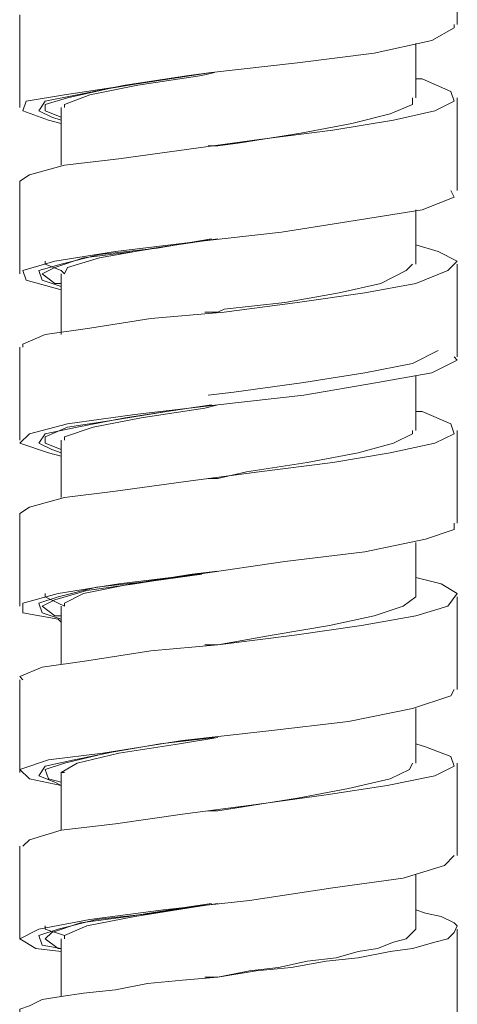
# Model space of a CAD drawing. Units: millimetres. Extents: x 41 to 169, y -195 to -100.
# Drawn here: x 124 to 126, y -169 to -165 of the extents above; entities that cross this region are included whole.
import ezdxf

# ---------------------------------------------------------------- set-up
doc = ezdxf.new("R2010")
doc.units = ezdxf.units.MM
doc.header["$MEASUREMENT"] = 0
doc.layers.add('Capa 1', color=7, linetype='Continuous', lineweight=0)

msp = doc.modelspace()

# ---------------------------------------------------------------- linework, layer by layer
at = {"layer": 'Capa 1', "color": 250, "lineweight": 9, "true_color": 0x1d1d1b}
for points, knots in [([(126.2862, -165.3682), (126.2862, -165.3682), (126.2862, -165.1834), (126.2862, -165.1834), (126.2862, -165.1834), (126.2862, -164.9851), (126.2862, -164.9851)], [0, 0, 0, 0, 1, 1, 1, 2, 2, 2, 2]), ([(124.4765, -165.3287), (124.4765, -165.3287), (124.4765, -165.5263), (124.4765, -165.5263), (124.4765, -165.5263), (124.4765, -165.7118), (124.4765, -165.7118)], [0, 0, 0, 0, 1, 1, 1, 2, 2, 2, 2]), ([(124.6486, -165.7774), (124.6486, -165.7774), (124.5957, -165.764), (124.5957, -165.764), (124.5957, -165.764), (124.4899, -165.7245), (124.4899, -165.7245), (124.4899, -165.7245), (124.5033, -165.685), (124.5033, -165.685), (124.5033, -165.685), (124.662, -165.6589), (124.662, -165.6589), (124.662, -165.6589), (124.9259, -165.6187), (124.9259, -165.6187), (124.9259, -165.6187), (125.2695, -165.5665), (125.2695, -165.5665), (125.2695, -165.5665), (125.6258, -165.5263), (125.6258, -165.5263), (125.6258, -165.5263), (125.9426, -165.4867), (125.9426, -165.4867), (125.9426, -165.4867), (126.1804, -165.4338), (126.1804, -165.4338), (126.1804, -165.4338), (126.2728, -165.3816), (126.2728, -165.3816), (126.2728, -165.3816), (126.2728, -165.3682), (126.2728, -165.3682)], [0, 0, 0, 0, 1, 1, 1, 2, 2, 2, 3, 3, 3, 4, 4, 4, 5, 5, 5, 6, 6, 6, 7, 7, 7, 8, 8, 8, 9, 9, 9, 10, 10, 10, 11, 11, 11, 11]), ([(126.1141, -165.6716), (126.1141, -165.6716), (126.1141, -165.5263), (126.1141, -165.5263), (126.1141, -165.5263), (126.1141, -165.4472), (126.1141, -165.4472)], [0, 0, 0, 0, 1, 1, 1, 2, 2, 2, 2]), ([(125.2695, -165.5665), (125.2695, -165.5665), (125.1764, -165.5792), (125.1764, -165.5792), (125.1764, -165.5792), (124.9125, -165.6187), (124.9125, -165.6187), (124.9125, -165.6187), (124.7142, -165.6589), (124.7142, -165.6589), (124.7142, -165.6589), (124.5823, -165.685), (124.5823, -165.685), (124.5823, -165.685), (124.5562, -165.7245), (124.5562, -165.7245), (124.5562, -165.7245), (124.6091, -165.7513), (124.6091, -165.7513), (124.6091, -165.7513), (124.6486, -165.764), (124.6486, -165.764)], [0, 0, 0, 0, 1, 1, 1, 2, 2, 2, 3, 3, 3, 4, 4, 4, 5, 5, 5, 6, 6, 6, 7, 7, 7, 7]), ([(124.6486, -165.7513), (124.6486, -165.7513), (124.5823, -165.7245), (124.5823, -165.7245), (124.5823, -165.7245), (124.5823, -165.6984), (124.5823, -165.6984), (124.5823, -165.6984), (124.6747, -165.6716), (124.6747, -165.6716), (124.6747, -165.6716), (124.8469, -165.6321), (124.8469, -165.6321), (124.8469, -165.6321), (125.0846, -165.5926), (125.0846, -165.5926), (125.0846, -165.5926), (125.2695, -165.5665), (125.2695, -165.5665)], [0, 0, 0, 0, 1, 1, 1, 2, 2, 2, 3, 3, 3, 4, 4, 4, 5, 5, 5, 6, 6, 6, 6]), ([(125.2822, -165.5665), (125.2822, -165.5665), (125.2293, -165.5792), (125.2293, -165.5792), (125.2293, -165.5792), (124.9654, -165.6187), (124.9654, -165.6187), (124.9654, -165.6187), (124.7671, -165.6589), (124.7671, -165.6589), (124.7671, -165.6589), (124.662, -165.6984), (124.662, -165.6984), (124.662, -165.6984), (124.662, -165.7118), (124.662, -165.7118)], [0, 0, 0, 0, 1, 1, 1, 2, 2, 2, 3, 3, 3, 4, 4, 4, 5, 5, 5, 5]), ([(126.1141, -165.5926), (126.1141, -165.5926), (126.1409, -165.5926), (126.1409, -165.5926), (126.1409, -165.5926), (126.2594, -165.6455), (126.2594, -165.6455), (126.2594, -165.6455), (126.2728, -165.685), (126.2728, -165.685), (126.2728, -165.685), (126.1938, -165.7245), (126.1938, -165.7245), (126.1938, -165.7245), (126.0216, -165.764), (126.0216, -165.764), (126.0216, -165.764), (125.7712, -165.8042), (125.7712, -165.8042), (125.7712, -165.8042), (125.4671, -165.8438), (125.4671, -165.8438), (125.4671, -165.8438), (125.1764, -165.8833), (125.1764, -165.8833), (125.1764, -165.8833), (124.8864, -165.9228), (124.8864, -165.9228), (124.8864, -165.9228), (124.662, -165.9489), (124.662, -165.9489), (124.662, -165.9489), (124.5167, -165.9891), (124.5167, -165.9891), (124.5167, -165.9891), (124.4765, -166.0152), (124.4765, -166.0152)], [0, 0, 0, 0, 1, 1, 1, 2, 2, 2, 3, 3, 3, 4, 4, 4, 5, 5, 5, 6, 6, 6, 7, 7, 7, 8, 8, 8, 9, 9, 9, 10, 10, 10, 11, 11, 11, 12, 12, 12, 12]), ([(126.1013, -165.6716), (126.1013, -165.6716), (126.1013, -165.6984), (126.1013, -165.6984), (126.1013, -165.6984), (126.0089, -165.7379), (126.0089, -165.7379), (126.0089, -165.7379), (125.8502, -165.7774), (125.8502, -165.7774), (125.8502, -165.7774), (125.6392, -165.8169), (125.6392, -165.8169), (125.6392, -165.8169), (125.388, -165.8565), (125.388, -165.8565), (125.388, -165.8565), (125.2956, -165.8699), (125.2956, -165.8699)], [0, 0, 0, 0, 1, 1, 1, 2, 2, 2, 3, 3, 3, 4, 4, 4, 5, 5, 5, 6, 6, 6, 6]), ([(126.2862, -166.0547), (126.2862, -166.0547), (126.2862, -165.8565), (126.2862, -165.8565), (126.2862, -165.8565), (126.2862, -165.6716), (126.2862, -165.6716)], [0, 0, 0, 0, 1, 1, 1, 2, 2, 2, 2]), ([(124.6486, -165.7118), (124.6486, -165.7118), (124.6486, -165.8699), (124.6486, -165.8699), (124.6486, -165.8699), (124.6486, -165.9489), (124.6486, -165.9489)], [0, 0, 0, 0, 1, 1, 1, 2, 2, 2, 2]), ([(125.2956, -165.8699), (125.2956, -165.8699), (125.2695, -165.8699), (125.2695, -165.8699), (125.2695, -165.8699), (125.2561, -165.8699), (125.2561, -165.8699)], [0, 0, 0, 0, 1, 1, 1, 2, 2, 2, 2]), ([(124.4765, -166.0152), (124.4765, -166.0152), (124.4765, -166.2135), (124.4765, -166.2135), (124.4765, -166.2135), (124.4765, -166.3983), (124.4765, -166.3983)], [0, 0, 0, 0, 1, 1, 1, 2, 2, 2, 2]), ([(124.6486, -166.4639), (124.6486, -166.4639), (124.6486, -166.4639), (124.6486, -166.4639), (124.6486, -166.4639), (124.5033, -166.4244), (124.5033, -166.4244), (124.5033, -166.4244), (124.4899, -166.3849), (124.4899, -166.3849), (124.4899, -166.3849), (124.6218, -166.3454), (124.6218, -166.3454), (124.6218, -166.3454), (124.873, -166.3059), (124.873, -166.3059), (124.873, -166.3059), (125.2032, -166.2664), (125.2032, -166.2664), (125.2032, -166.2664), (125.5595, -166.2262), (125.5595, -166.2262), (125.5595, -166.2262), (125.8897, -166.174), (125.8897, -166.174), (125.8897, -166.174), (126.1409, -166.1337), (126.1409, -166.1337), (126.1409, -166.1337), (126.2728, -166.0815), (126.2728, -166.0815), (126.2728, -166.0815), (126.2594, -166.0547), (126.2594, -166.0547)], [0, 0, 0, 0, 1, 1, 1, 2, 2, 2, 3, 3, 3, 4, 4, 4, 5, 5, 5, 6, 6, 6, 7, 7, 7, 8, 8, 8, 9, 9, 9, 10, 10, 10, 11, 11, 11, 11]), ([(126.1141, -166.3588), (126.1141, -166.3588), (126.1141, -166.2135), (126.1141, -166.2135), (126.1141, -166.2135), (126.1141, -166.1337), (126.1141, -166.1337)], [0, 0, 0, 0, 1, 1, 1, 2, 2, 2, 2]), ([(125.2695, -166.253), (125.2695, -166.253), (125.0444, -166.2925), (125.0444, -166.2925), (125.0444, -166.2925), (124.8067, -166.3186), (124.8067, -166.3186), (124.8067, -166.3186), (124.6486, -166.3588), (124.6486, -166.3588), (124.6486, -166.3588), (124.5562, -166.3849), (124.5562, -166.3849), (124.5562, -166.3849), (124.5689, -166.4244), (124.5689, -166.4244), (124.5689, -166.4244), (124.6486, -166.4512), (124.6486, -166.4512)], [0, 0, 0, 0, 1, 1, 1, 2, 2, 2, 3, 3, 3, 4, 4, 4, 5, 5, 5, 6, 6, 6, 6]), ([(124.6486, -166.4378), (124.6486, -166.4378), (124.6218, -166.4378), (124.6218, -166.4378), (124.6218, -166.4378), (124.5689, -166.3983), (124.5689, -166.3983), (124.5689, -166.3983), (124.6218, -166.3715), (124.6218, -166.3715), (124.6218, -166.3715), (124.741, -166.332), (124.741, -166.332), (124.741, -166.332), (124.952, -166.3059), (124.952, -166.3059), (124.952, -166.3059), (125.2032, -166.2664), (125.2032, -166.2664), (125.2032, -166.2664), (125.2695, -166.253), (125.2695, -166.253)], [0, 0, 0, 0, 1, 1, 1, 2, 2, 2, 3, 3, 3, 4, 4, 4, 5, 5, 5, 6, 6, 6, 7, 7, 7, 7]), ([(125.2956, -166.253), (125.2956, -166.253), (125.0317, -166.2925), (125.0317, -166.2925), (125.0317, -166.2925), (124.8067, -166.332), (124.8067, -166.332), (124.8067, -166.332), (124.6747, -166.3715), (124.6747, -166.3715), (124.6747, -166.3715), (124.662, -166.3983), (124.662, -166.3983)], [0, 0, 0, 0, 1, 1, 1, 2, 2, 2, 3, 3, 3, 4, 4, 4, 4]), ([(126.1141, -166.2791), (126.1141, -166.2791), (126.2065, -166.3059), (126.2065, -166.3059), (126.2065, -166.3059), (126.2862, -166.3454), (126.2862, -166.3454), (126.2862, -166.3454), (126.2467, -166.3849), (126.2467, -166.3849), (126.2467, -166.3849), (126.1141, -166.4378), (126.1141, -166.4378), (126.1141, -166.4378), (125.9031, -166.4773), (125.9031, -166.4773), (125.9031, -166.4773), (125.6258, -166.5169), (125.6258, -166.5169), (125.6258, -166.5169), (125.3217, -166.5564), (125.3217, -166.5564), (125.3217, -166.5564), (125.0183, -166.5832), (125.0183, -166.5832), (125.0183, -166.5832), (124.7671, -166.6227), (124.7671, -166.6227), (124.7671, -166.6227), (124.5823, -166.6488), (124.5823, -166.6488), (124.5823, -166.6488), (124.4899, -166.689), (124.4899, -166.689), (124.4899, -166.689), (124.4899, -166.7017), (124.4899, -166.7017)], [0, 0, 0, 0, 1, 1, 1, 2, 2, 2, 3, 3, 3, 4, 4, 4, 5, 5, 5, 6, 6, 6, 7, 7, 7, 8, 8, 8, 9, 9, 9, 10, 10, 10, 11, 11, 11, 12, 12, 12, 12]), ([(124.662, -166.3983), (124.662, -166.3983), (124.6486, -166.3849), (124.6486, -166.3849), (124.6486, -166.3849), (124.5823, -166.3588), (124.5823, -166.3588), (124.5823, -166.3588), (124.5823, -166.3454), (124.5823, -166.3454)], [0, 0, 0, 0, 1, 1, 1, 2, 2, 2, 3, 3, 3, 3]), ([(126.1013, -166.3588), (126.1013, -166.3588), (126.0745, -166.3849), (126.0745, -166.3849), (126.0745, -166.3849), (125.9694, -166.4378), (125.9694, -166.4378), (125.9694, -166.4378), (125.7973, -166.4773), (125.7973, -166.4773), (125.7973, -166.4773), (125.5729, -166.5169), (125.5729, -166.5169), (125.5729, -166.5169), (125.3217, -166.5437), (125.3217, -166.5437), (125.3217, -166.5437), (125.2956, -166.5564), (125.2956, -166.5564)], [0, 0, 0, 0, 1, 1, 1, 2, 2, 2, 3, 3, 3, 4, 4, 4, 5, 5, 5, 6, 6, 6, 6]), ([(126.2862, -166.7412), (126.2862, -166.7412), (126.2862, -166.5437), (126.2862, -166.5437), (126.2862, -166.5437), (126.2862, -166.3588), (126.2862, -166.3588)], [0, 0, 0, 0, 1, 1, 1, 2, 2, 2, 2]), ([(124.6486, -166.3983), (124.6486, -166.3983), (124.6486, -166.5564), (124.6486, -166.5564), (124.6486, -166.5564), (124.6486, -166.6488), (124.6486, -166.6488)], [0, 0, 0, 0, 1, 1, 1, 2, 2, 2, 2]), ([(125.2956, -166.5564), (125.2956, -166.5564), (125.2695, -166.5564), (125.2695, -166.5564), (125.2695, -166.5564), (125.2427, -166.5564), (125.2427, -166.5564)], [0, 0, 0, 0, 1, 1, 1, 2, 2, 2, 2]), ([(124.4765, -166.7017), (124.4765, -166.7017), (124.4765, -166.9), (124.4765, -166.9), (124.4765, -166.9), (124.4765, -167.0848), (124.4765, -167.0848)], [0, 0, 0, 0, 1, 1, 1, 2, 2, 2, 2]), ([(124.6486, -167.1512), (124.6486, -167.1512), (124.5957, -167.1377), (124.5957, -167.1377), (124.5957, -167.1377), (124.4765, -167.0982), (124.4765, -167.0982), (124.4765, -167.0982), (124.5167, -167.0587), (124.5167, -167.0587), (124.5167, -167.0587), (124.6747, -167.0185), (124.6747, -167.0185), (124.6747, -167.0185), (124.952, -166.979), (124.952, -166.979), (124.952, -166.979), (125.2956, -166.9395), (125.2956, -166.9395), (125.2956, -166.9395), (125.6519, -166.9), (125.6519, -166.9), (125.6519, -166.9), (125.956, -166.8471), (125.956, -166.8471), (125.956, -166.8471), (126.1804, -166.8075), (126.1804, -166.8075), (126.1804, -166.8075), (126.2862, -166.7546), (126.2862, -166.7546), (126.2862, -166.7546), (126.2728, -166.7412), (126.2728, -166.7412)], [0, 0, 0, 0, 1, 1, 1, 2, 2, 2, 3, 3, 3, 4, 4, 4, 5, 5, 5, 6, 6, 6, 7, 7, 7, 8, 8, 8, 9, 9, 9, 10, 10, 10, 11, 11, 11, 11]), ([(126.2065, -166.7151), (126.2065, -166.7151), (126.1013, -166.768), (126.1013, -166.768), (126.1013, -166.768), (125.9031, -166.8075), (125.9031, -166.8075), (125.9031, -166.8075), (125.6519, -166.8471), (125.6519, -166.8471), (125.6519, -166.8471), (125.3619, -166.8866), (125.3619, -166.8866), (125.3619, -166.8866), (125.2561, -166.9), (125.2561, -166.9)], [0, 0, 0, 0, 1, 1, 1, 2, 2, 2, 3, 3, 3, 4, 4, 4, 5, 5, 5, 5]), ([(126.1141, -167.0453), (126.1141, -167.0453), (126.1141, -166.8866), (126.1141, -166.8866), (126.1141, -166.8866), (126.1141, -166.821), (126.1141, -166.821)], [0, 0, 0, 0, 1, 1, 1, 2, 2, 2, 2]), ([(125.2695, -166.9395), (125.2695, -166.9395), (125.1764, -166.9529), (125.1764, -166.9529), (125.1764, -166.9529), (124.9125, -166.9924), (124.9125, -166.9924), (124.9125, -166.9924), (124.7142, -167.0319), (124.7142, -167.0319), (124.7142, -167.0319), (124.5823, -167.0587), (124.5823, -167.0587), (124.5823, -167.0587), (124.5562, -167.0982), (124.5562, -167.0982), (124.5562, -167.0982), (124.6091, -167.1243), (124.6091, -167.1243), (124.6091, -167.1243), (124.6486, -167.1377), (124.6486, -167.1377)], [0, 0, 0, 0, 1, 1, 1, 2, 2, 2, 3, 3, 3, 4, 4, 4, 5, 5, 5, 6, 6, 6, 7, 7, 7, 7]), ([(124.6486, -167.1243), (124.6486, -167.1243), (124.5823, -167.0982), (124.5823, -167.0982), (124.5823, -167.0982), (124.5823, -167.0714), (124.5823, -167.0714), (124.5823, -167.0714), (124.6747, -167.0319), (124.6747, -167.0319), (124.6747, -167.0319), (124.8469, -167.0058), (124.8469, -167.0058), (124.8469, -167.0058), (125.0846, -166.9663), (125.0846, -166.9663), (125.0846, -166.9663), (125.2695, -166.9395), (125.2695, -166.9395)], [0, 0, 0, 0, 1, 1, 1, 2, 2, 2, 3, 3, 3, 4, 4, 4, 5, 5, 5, 6, 6, 6, 6]), ([(125.2956, -166.9395), (125.2956, -166.9395), (125.2427, -166.9529), (125.2427, -166.9529), (125.2427, -166.9529), (124.9788, -166.9924), (124.9788, -166.9924), (124.9788, -166.9924), (124.7806, -167.0319), (124.7806, -167.0319), (124.7806, -167.0319), (124.662, -167.0714), (124.662, -167.0714), (124.662, -167.0714), (124.662, -167.0848), (124.662, -167.0848)], [0, 0, 0, 0, 1, 1, 1, 2, 2, 2, 3, 3, 3, 4, 4, 4, 5, 5, 5, 5]), ([(126.1141, -166.9663), (126.1141, -166.9663), (126.1409, -166.9663), (126.1409, -166.9663), (126.1409, -166.9663), (126.2594, -167.0185), (126.2594, -167.0185), (126.2594, -167.0185), (126.2728, -167.0587), (126.2728, -167.0587), (126.2728, -167.0587), (126.1938, -167.0982), (126.1938, -167.0982), (126.1938, -167.0982), (126.0089, -167.1377), (126.0089, -167.1377), (126.0089, -167.1377), (125.7712, -167.1773), (125.7712, -167.1773), (125.7712, -167.1773), (125.4671, -167.2168), (125.4671, -167.2168), (125.4671, -167.2168), (125.1637, -167.2563), (125.1637, -167.2563), (125.1637, -167.2563), (124.873, -167.2965), (124.873, -167.2965), (124.873, -167.2965), (124.662, -167.3226), (124.662, -167.3226), (124.662, -167.3226), (124.5167, -167.3621), (124.5167, -167.3621), (124.5167, -167.3621), (124.4765, -167.3889), (124.4765, -167.3889)], [0, 0, 0, 0, 1, 1, 1, 2, 2, 2, 3, 3, 3, 4, 4, 4, 5, 5, 5, 6, 6, 6, 7, 7, 7, 8, 8, 8, 9, 9, 9, 10, 10, 10, 11, 11, 11, 12, 12, 12, 12]), ([(126.1013, -167.0453), (126.1013, -167.0453), (126.1013, -167.0587), (126.1013, -167.0587), (126.1013, -167.0587), (126.0216, -167.0982), (126.0216, -167.0982), (126.0216, -167.0982), (125.8763, -167.1377), (125.8763, -167.1377), (125.8763, -167.1377), (125.6653, -167.1773), (125.6653, -167.1773), (125.6653, -167.1773), (125.4141, -167.2168), (125.4141, -167.2168), (125.4141, -167.2168), (125.2956, -167.2436), (125.2956, -167.2436)], [0, 0, 0, 0, 1, 1, 1, 2, 2, 2, 3, 3, 3, 4, 4, 4, 5, 5, 5, 6, 6, 6, 6]), ([(126.2862, -167.4284), (126.2862, -167.4284), (126.2862, -167.2302), (126.2862, -167.2302), (126.2862, -167.2302), (126.2862, -167.0453), (126.2862, -167.0453)], [0, 0, 0, 0, 1, 1, 1, 2, 2, 2, 2]), ([(124.6486, -167.0848), (124.6486, -167.0848), (124.6486, -167.2436), (124.6486, -167.2436), (124.6486, -167.2436), (124.6486, -167.3226), (124.6486, -167.3226)], [0, 0, 0, 0, 1, 1, 1, 2, 2, 2, 2]), ([(125.2956, -167.2436), (125.2956, -167.2436), (125.2695, -167.2436), (125.2695, -167.2436), (125.2695, -167.2436), (125.2561, -167.2436), (125.2561, -167.2436)], [0, 0, 0, 0, 1, 1, 1, 2, 2, 2, 2]), ([(124.4765, -167.3889), (124.4765, -167.3889), (124.4765, -167.5738), (124.4765, -167.5738), (124.4765, -167.5738), (124.4765, -167.7713), (124.4765, -167.7713)], [0, 0, 0, 0, 1, 1, 1, 2, 2, 2, 2]), ([(124.6486, -167.8377), (124.6486, -167.8377), (124.6352, -167.8243), (124.6352, -167.8243), (124.6352, -167.8243), (124.4899, -167.7981), (124.4899, -167.7981), (124.4899, -167.7981), (124.4899, -167.7586), (124.4899, -167.7586), (124.4899, -167.7586), (124.6352, -167.7191), (124.6352, -167.7191), (124.6352, -167.7191), (124.8864, -167.6789), (124.8864, -167.6789), (124.8864, -167.6789), (125.2166, -167.6394), (125.2166, -167.6394), (125.2166, -167.6394), (125.5729, -167.5865), (125.5729, -167.5865), (125.5729, -167.5865), (125.9031, -167.547), (125.9031, -167.547), (125.9031, -167.547), (126.1543, -167.4941), (126.1543, -167.4941), (126.1543, -167.4941), (126.2728, -167.4545), (126.2728, -167.4545), (126.2728, -167.4545), (126.2728, -167.4284), (126.2728, -167.4284)], [0, 0, 0, 0, 1, 1, 1, 2, 2, 2, 3, 3, 3, 4, 4, 4, 5, 5, 5, 6, 6, 6, 7, 7, 7, 8, 8, 8, 9, 9, 9, 10, 10, 10, 11, 11, 11, 11]), ([(126.1141, -167.7318), (126.1141, -167.7318), (126.1141, -167.5738), (126.1141, -167.5738), (126.1141, -167.5738), (126.1141, -167.5075), (126.1141, -167.5075)], [0, 0, 0, 0, 1, 1, 1, 2, 2, 2, 2]), ([(125.2293, -167.6394), (125.2293, -167.6394), (125.0317, -167.6662), (125.0317, -167.6662), (125.0317, -167.6662), (124.794, -167.6923), (124.794, -167.6923), (124.794, -167.6923), (124.6352, -167.7318), (124.6352, -167.7318), (124.6352, -167.7318), (124.5562, -167.7586), (124.5562, -167.7586), (124.5562, -167.7586), (124.5689, -167.7981), (124.5689, -167.7981), (124.5689, -167.7981), (124.6486, -167.8243), (124.6486, -167.8243)], [0, 0, 0, 0, 1, 1, 1, 2, 2, 2, 3, 3, 3, 4, 4, 4, 5, 5, 5, 6, 6, 6, 6]), ([(124.6486, -167.8116), (124.6486, -167.8116), (124.6218, -167.8116), (124.6218, -167.8116), (124.6218, -167.8116), (124.5689, -167.7713), (124.5689, -167.7713), (124.5689, -167.7713), (124.6218, -167.7452), (124.6218, -167.7452), (124.6218, -167.7452), (124.7537, -167.7057), (124.7537, -167.7057), (124.7537, -167.7057), (124.952, -167.6789), (124.952, -167.6789), (124.952, -167.6789), (125.2032, -167.6394), (125.2032, -167.6394), (125.2032, -167.6394), (125.2293, -167.6394), (125.2293, -167.6394)], [0, 0, 0, 0, 1, 1, 1, 2, 2, 2, 3, 3, 3, 4, 4, 4, 5, 5, 5, 6, 6, 6, 7, 7, 7, 7]), ([(125.2956, -167.626), (125.2956, -167.626), (125.1898, -167.6394), (125.1898, -167.6394), (125.1898, -167.6394), (124.9393, -167.6789), (124.9393, -167.6789), (124.9393, -167.6789), (124.741, -167.7191), (124.741, -167.7191), (124.741, -167.7191), (124.662, -167.7586), (124.662, -167.7586), (124.662, -167.7586), (124.662, -167.7713), (124.662, -167.7713)], [0, 0, 0, 0, 1, 1, 1, 2, 2, 2, 3, 3, 3, 4, 4, 4, 5, 5, 5, 5]), ([(126.1141, -167.6528), (126.1141, -167.6528), (126.2199, -167.6789), (126.2199, -167.6789), (126.2199, -167.6789), (126.2862, -167.7191), (126.2862, -167.7191), (126.2862, -167.7191), (126.2467, -167.7713), (126.2467, -167.7713), (126.2467, -167.7713), (126.1141, -167.8116), (126.1141, -167.8116), (126.1141, -167.8116), (125.8897, -167.8511), (125.8897, -167.8511), (125.8897, -167.8511), (125.6124, -167.8906), (125.6124, -167.8906), (125.6124, -167.8906), (125.2956, -167.9301), (125.2956, -167.9301), (125.2956, -167.9301), (125.0183, -167.9562), (125.0183, -167.9562), (125.0183, -167.9562), (124.7537, -167.9964), (124.7537, -167.9964), (124.7537, -167.9964), (124.5689, -168.0225), (124.5689, -168.0225), (124.5689, -168.0225), (124.4765, -168.062), (124.4765, -168.062), (124.4765, -168.062), (124.4899, -168.0754), (124.4899, -168.0754)], [0, 0, 0, 0, 1, 1, 1, 2, 2, 2, 3, 3, 3, 4, 4, 4, 5, 5, 5, 6, 6, 6, 7, 7, 7, 8, 8, 8, 9, 9, 9, 10, 10, 10, 11, 11, 11, 12, 12, 12, 12]), ([(124.662, -167.7713), (124.662, -167.7713), (124.6352, -167.7586), (124.6352, -167.7586), (124.6352, -167.7586), (124.5823, -167.7318), (124.5823, -167.7318), (124.5823, -167.7318), (124.5823, -167.7191), (124.5823, -167.7191)], [0, 0, 0, 0, 1, 1, 1, 2, 2, 2, 3, 3, 3, 3]), ([(126.1141, -167.7318), (126.1141, -167.7318), (126.1141, -167.7318), (126.1141, -167.7318), (126.1141, -167.7318), (126.0618, -167.7713), (126.0618, -167.7713), (126.0618, -167.7713), (125.9426, -167.8116), (125.9426, -167.8116), (125.9426, -167.8116), (125.7577, -167.8511), (125.7577, -167.8511), (125.7577, -167.8511), (125.52, -167.8906), (125.52, -167.8906), (125.52, -167.8906), (125.2956, -167.9301), (125.2956, -167.9301)], [0, 0, 0, 0, 1, 1, 1, 2, 2, 2, 3, 3, 3, 4, 4, 4, 5, 5, 5, 6, 6, 6, 6]), ([(126.2862, -168.1149), (126.2862, -168.1149), (126.2862, -167.9167), (126.2862, -167.9167), (126.2862, -167.9167), (126.2862, -167.7318), (126.2862, -167.7318)], [0, 0, 0, 0, 1, 1, 1, 2, 2, 2, 2]), ([(124.6486, -167.7713), (124.6486, -167.7713), (124.6486, -167.9167), (124.6486, -167.9167), (124.6486, -167.9167), (124.6486, -168.0091), (124.6486, -168.0091)], [0, 0, 0, 0, 1, 1, 1, 2, 2, 2, 2]), ([(125.2956, -167.9301), (125.2956, -167.9301), (125.2695, -167.9301), (125.2695, -167.9301), (125.2695, -167.9301), (125.2427, -167.9301), (125.2427, -167.9301)], [0, 0, 0, 0, 1, 1, 1, 2, 2, 2, 2]), ([(124.4765, -168.0754), (124.4765, -168.0754), (124.4765, -168.2603), (124.4765, -168.2603), (124.4765, -168.2603), (124.4765, -168.4585), (124.4765, -168.4585)], [0, 0, 0, 0, 1, 1, 1, 2, 2, 2, 2]), ([(124.6486, -168.5115), (124.6486, -168.5115), (124.5167, -168.4847), (124.5167, -168.4847), (124.5167, -168.4847), (124.4765, -168.4451), (124.4765, -168.4451), (124.4765, -168.4451), (124.5957, -168.4056), (124.5957, -168.4056), (124.5957, -168.4056), (124.8201, -168.3788), (124.8201, -168.3788), (124.8201, -168.3788), (125.1503, -168.3259), (125.1503, -168.3259), (125.1503, -168.3259), (125.5066, -168.2864), (125.5066, -168.2864), (125.5066, -168.2864), (125.8368, -168.2469), (125.8368, -168.2469), (125.8368, -168.2469), (126.1013, -168.194), (126.1013, -168.194), (126.1013, -168.194), (126.2594, -168.1418), (126.2594, -168.1418), (126.2594, -168.1418), (126.2728, -168.1149), (126.2728, -168.1149)], [0, 0, 0, 0, 1, 1, 1, 2, 2, 2, 3, 3, 3, 4, 4, 4, 5, 5, 5, 6, 6, 6, 7, 7, 7, 8, 8, 8, 9, 9, 9, 10, 10, 10, 10]), ([(126.1141, -168.419), (126.1141, -168.419), (126.1141, -168.2603), (126.1141, -168.2603), (126.1141, -168.2603), (126.1141, -168.194), (126.1141, -168.194)], [0, 0, 0, 0, 1, 1, 1, 2, 2, 2, 2]), ([(126.1141, -168.3393), (126.1141, -168.3393), (126.1543, -168.3527), (126.1543, -168.3527), (126.1543, -168.3527), (126.2594, -168.3922), (126.2594, -168.3922), (126.2594, -168.3922), (126.2728, -168.4317), (126.2728, -168.4317), (126.2728, -168.4317), (126.1938, -168.4712), (126.1938, -168.4712), (126.1938, -168.4712), (125.9955, -168.5115), (125.9955, -168.5115), (125.9955, -168.5115), (125.7443, -168.551), (125.7443, -168.551), (125.7443, -168.551), (125.4537, -168.5905), (125.4537, -168.5905), (125.4537, -168.5905), (125.1503, -168.63), (125.1503, -168.63), (125.1503, -168.63), (124.873, -168.6695), (124.873, -168.6695), (124.873, -168.6695), (124.6486, -168.6963), (124.6486, -168.6963), (124.6486, -168.6963), (124.5167, -168.7358), (124.5167, -168.7358), (124.5167, -168.7358), (124.4899, -168.7619), (124.4899, -168.7619)], [0, 0, 0, 0, 1, 1, 1, 2, 2, 2, 3, 3, 3, 4, 4, 4, 5, 5, 5, 6, 6, 6, 7, 7, 7, 8, 8, 8, 9, 9, 9, 10, 10, 10, 11, 11, 11, 12, 12, 12, 12]), ([(125.2695, -168.3132), (125.2695, -168.3132), (125.1503, -168.3259), (125.1503, -168.3259), (125.1503, -168.3259), (124.8991, -168.3661), (124.8991, -168.3661), (124.8991, -168.3661), (124.7015, -168.4056), (124.7015, -168.4056), (124.7015, -168.4056), (124.5823, -168.4317), (124.5823, -168.4317), (124.5823, -168.4317), (124.5562, -168.4712), (124.5562, -168.4712), (124.5562, -168.4712), (124.6218, -168.4981), (124.6218, -168.4981), (124.6218, -168.4981), (124.6486, -168.5115), (124.6486, -168.5115)], [0, 0, 0, 0, 1, 1, 1, 2, 2, 2, 3, 3, 3, 4, 4, 4, 5, 5, 5, 6, 6, 6, 7, 7, 7, 7]), ([(124.6486, -168.4981), (124.6486, -168.4981), (124.5957, -168.4847), (124.5957, -168.4847), (124.5957, -168.4847), (124.5823, -168.4451), (124.5823, -168.4451), (124.5823, -168.4451), (124.662, -168.419), (124.662, -168.419), (124.662, -168.419), (124.8335, -168.3788), (124.8335, -168.3788), (124.8335, -168.3788), (125.0578, -168.3393), (125.0578, -168.3393), (125.0578, -168.3393), (125.2822, -168.3132), (125.2822, -168.3132)], [0, 0, 0, 0, 1, 1, 1, 2, 2, 2, 3, 3, 3, 4, 4, 4, 5, 5, 5, 6, 6, 6, 6]), ([(125.2956, -168.3132), (125.2956, -168.3132), (125.1369, -168.3393), (125.1369, -168.3393), (125.1369, -168.3393), (124.8864, -168.3788), (124.8864, -168.3788), (124.8864, -168.3788), (124.7142, -168.419), (124.7142, -168.419), (124.7142, -168.419), (124.6486, -168.4585), (124.6486, -168.4585), (124.6486, -168.4585), (124.662, -168.4585), (124.662, -168.4585)], [0, 0, 0, 0, 1, 1, 1, 2, 2, 2, 3, 3, 3, 4, 4, 4, 5, 5, 5, 5]), ([(126.1013, -168.419), (126.1013, -168.419), (126.0879, -168.4451), (126.0879, -168.4451), (126.0879, -168.4451), (126.0089, -168.4847), (126.0089, -168.4847), (126.0089, -168.4847), (125.8368, -168.5242), (125.8368, -168.5242), (125.8368, -168.5242), (125.6258, -168.5637), (125.6258, -168.5637), (125.6258, -168.5637), (125.3746, -168.6039), (125.3746, -168.6039), (125.3746, -168.6039), (125.2956, -168.6166), (125.2956, -168.6166)], [0, 0, 0, 0, 1, 1, 1, 2, 2, 2, 3, 3, 3, 4, 4, 4, 5, 5, 5, 6, 6, 6, 6]), ([(126.2862, -168.8014), (126.2862, -168.8014), (126.2862, -168.6039), (126.2862, -168.6039), (126.2862, -168.6039), (126.2862, -168.419), (126.2862, -168.419)], [0, 0, 0, 0, 1, 1, 1, 2, 2, 2, 2]), ([(124.6486, -168.4585), (124.6486, -168.4585), (124.6486, -168.6039), (124.6486, -168.6039), (124.6486, -168.6039), (124.6486, -168.6963), (124.6486, -168.6963)], [0, 0, 0, 0, 1, 1, 1, 2, 2, 2, 2]), ([(125.2956, -168.6166), (125.2956, -168.6166), (125.2695, -168.6166), (125.2695, -168.6166), (125.2695, -168.6166), (125.2561, -168.6166), (125.2561, -168.6166)], [0, 0, 0, 0, 1, 1, 1, 2, 2, 2, 2]), ([(124.4765, -168.7619), (124.4765, -168.7619), (124.4765, -168.9468), (124.4765, -168.9468), (124.4765, -168.9468), (124.4765, -169.1451), (124.4765, -169.1451)], [0, 0, 0, 0, 1, 1, 1, 2, 2, 2, 2]), ([(124.6486, -169.198), (124.6486, -169.198), (124.5428, -169.1846), (124.5428, -169.1846), (124.5428, -169.1846), (124.4765, -169.1451), (124.4765, -169.1451), (124.4765, -169.1451), (124.5562, -169.1055), (124.5562, -169.1055), (124.5562, -169.1055), (124.7671, -169.066), (124.7671, -169.066), (124.7671, -169.066), (125.0712, -169.0258), (125.0712, -169.0258), (125.0712, -169.0258), (125.4275, -168.9863), (125.4275, -168.9863), (125.4275, -168.9863), (125.7712, -168.9341), (125.7712, -168.9341), (125.7712, -168.9341), (126.0618, -168.8939), (126.0618, -168.8939), (126.0618, -168.8939), (126.2333, -168.8417), (126.2333, -168.8417), (126.2333, -168.8417), (126.2728, -168.8014), (126.2728, -168.8014)], [0, 0, 0, 0, 1, 1, 1, 2, 2, 2, 3, 3, 3, 4, 4, 4, 5, 5, 5, 6, 6, 6, 7, 7, 7, 8, 8, 8, 9, 9, 9, 10, 10, 10, 10]), ([(126.1141, -169.1055), (126.1141, -169.1055), (126.1141, -168.9468), (126.1141, -168.9468), (126.1141, -168.9468), (126.1141, -168.8812), (126.1141, -168.8812)], [0, 0, 0, 0, 1, 1, 1, 2, 2, 2, 2]), ([(126.1141, -169.0258), (126.1141, -169.0258), (126.1543, -169.0392), (126.1543, -169.0392), (126.1543, -169.0392), (126.2199, -169.0526), (126.2199, -169.0526), (126.2199, -169.0526), (126.2728, -169.0787), (126.2728, -169.0787), (126.2728, -169.0787), (126.2862, -169.0921), (126.2862, -169.0921), (126.2862, -169.0921), (126.2728, -169.1189), (126.2728, -169.1189), (126.2728, -169.1189), (126.2467, -169.1451), (126.2467, -169.1451), (126.2467, -169.1451), (126.1938, -169.1585), (126.1938, -169.1585), (126.1938, -169.1585), (126.1013, -169.1846), (126.1013, -169.1846), (126.1013, -169.1846), (126.0089, -169.198), (126.0089, -169.198), (126.0089, -169.198), (125.8763, -169.2241), (125.8763, -169.2241), (125.8763, -169.2241), (125.7443, -169.2375), (125.7443, -169.2375), (125.7443, -169.2375), (125.599, -169.2636), (125.599, -169.2636), (125.599, -169.2636), (125.4537, -169.277), (125.4537, -169.277), (125.4537, -169.277), (125.2956, -169.3038), (125.2956, -169.3038), (125.2956, -169.3038), (125.1503, -169.3165), (125.1503, -169.3165), (125.1503, -169.3165), (125.0049, -169.3299), (125.0049, -169.3299), (125.0049, -169.3299), (124.873, -169.356), (124.873, -169.356), (124.873, -169.356), (124.741, -169.3694), (124.741, -169.3694), (124.741, -169.3694), (124.6486, -169.3828), (124.6486, -169.3828), (124.6486, -169.3828), (124.5689, -169.3962), (124.5689, -169.3962), (124.5689, -169.3962), (124.5167, -169.4223), (124.5167, -169.4223), (124.5167, -169.4223), (124.4765, -169.4357), (124.4765, -169.4357), (124.4765, -169.4357), (124.4765, -169.4484), (124.4765, -169.4484)], [0, 0, 0, 0, 1, 1, 1, 2, 2, 2, 3, 3, 3, 4, 4, 4, 5, 5, 5, 6, 6, 6, 7, 7, 7, 8, 8, 8, 9, 9, 9, 10, 10, 10, 11, 11, 11, 12, 12, 12, 13, 13, 13, 14, 14, 14, 15, 15, 15, 16, 16, 16, 17, 17, 17, 18, 18, 18, 19, 19, 19, 20, 20, 20, 21, 21, 21, 22, 22, 22, 23, 23, 23, 23]), ([(125.2695, -168.9997), (125.2695, -168.9997), (125.0317, -169.0392), (125.0317, -169.0392), (125.0317, -169.0392), (124.794, -169.066), (124.794, -169.066), (124.794, -169.066), (124.6352, -169.1055), (124.6352, -169.1055), (124.6352, -169.1055), (124.5562, -169.1316), (124.5562, -169.1316), (124.5562, -169.1316), (124.5689, -169.1712), (124.5689, -169.1712), (124.5689, -169.1712), (124.6486, -169.1846), (124.6486, -169.1846)], [0, 0, 0, 0, 1, 1, 1, 2, 2, 2, 3, 3, 3, 4, 4, 4, 5, 5, 5, 6, 6, 6, 6]), ([(124.6486, -169.1846), (124.6486, -169.1846), (124.6352, -169.1846), (124.6352, -169.1846), (124.6352, -169.1846), (124.5823, -169.1451), (124.5823, -169.1451), (124.5823, -169.1451), (124.6091, -169.1189), (124.6091, -169.1189), (124.6091, -169.1189), (124.7276, -169.0787), (124.7276, -169.0787), (124.7276, -169.0787), (124.9259, -169.0526), (124.9259, -169.0526), (124.9259, -169.0526), (125.1764, -169.0131), (125.1764, -169.0131), (125.1764, -169.0131), (125.2695, -168.9997), (125.2695, -168.9997)], [0, 0, 0, 0, 1, 1, 1, 2, 2, 2, 3, 3, 3, 4, 4, 4, 5, 5, 5, 6, 6, 6, 7, 7, 7, 7]), ([(125.2956, -168.9997), (125.2956, -168.9997), (125.2032, -169.0131), (125.2032, -169.0131), (125.2032, -169.0131), (124.952, -169.0526), (124.952, -169.0526), (124.952, -169.0526), (124.7537, -169.0921), (124.7537, -169.0921), (124.7537, -169.0921), (124.662, -169.1316), (124.662, -169.1316), (124.662, -169.1316), (124.662, -169.1451), (124.662, -169.1451)], [0, 0, 0, 0, 1, 1, 1, 2, 2, 2, 3, 3, 3, 4, 4, 4, 5, 5, 5, 5]), ([(124.662, -169.1316), (124.662, -169.1316), (124.5823, -169.1055), (124.5823, -169.1055), (124.5823, -169.1055), (124.5823, -169.0921), (124.5823, -169.0921)], [0, 0, 0, 0, 1, 1, 1, 2, 2, 2, 2]), ([(126.1141, -169.1055), (126.1141, -169.1055), (126.1013, -169.1189), (126.1013, -169.1189), (126.1013, -169.1189), (126.0745, -169.1451), (126.0745, -169.1451), (126.0745, -169.1451), (126.0216, -169.1585), (126.0216, -169.1585), (126.0216, -169.1585), (125.956, -169.1846), (125.956, -169.1846), (125.956, -169.1846), (125.8763, -169.198), (125.8763, -169.198), (125.8763, -169.198), (125.7846, -169.2241), (125.7846, -169.2241), (125.7846, -169.2241), (125.6653, -169.2375), (125.6653, -169.2375), (125.6653, -169.2375), (125.5468, -169.2636), (125.5468, -169.2636), (125.5468, -169.2636), (125.4275, -169.277), (125.4275, -169.277), (125.4275, -169.277), (125.2956, -169.3038), (125.2956, -169.3038)], [0, 0, 0, 0, 1, 1, 1, 2, 2, 2, 3, 3, 3, 4, 4, 4, 5, 5, 5, 6, 6, 6, 7, 7, 7, 8, 8, 8, 9, 9, 9, 10, 10, 10, 10]), ([(126.2862, -169.4887), (126.2862, -169.4887), (126.2862, -169.2904), (126.2862, -169.2904), (126.2862, -169.2904), (126.2862, -169.1055), (126.2862, -169.1055)], [0, 0, 0, 0, 1, 1, 1, 2, 2, 2, 2]), ([(124.6486, -169.1451), (124.6486, -169.1451), (124.6486, -169.2904), (124.6486, -169.2904), (124.6486, -169.2904), (124.6486, -169.3828), (124.6486, -169.3828)], [0, 0, 0, 0, 1, 1, 1, 2, 2, 2, 2]), ([(125.2956, -169.3038), (125.2956, -169.3038), (125.2695, -169.3038), (125.2695, -169.3038), (125.2695, -169.3038), (125.2427, -169.3038), (125.2427, -169.3038)], [0, 0, 0, 0, 1, 1, 1, 2, 2, 2, 2])]:
    msp.add_open_spline(points, degree=3, knots=knots, dxfattribs=at)

doc.saveas('drawing.dxf')
